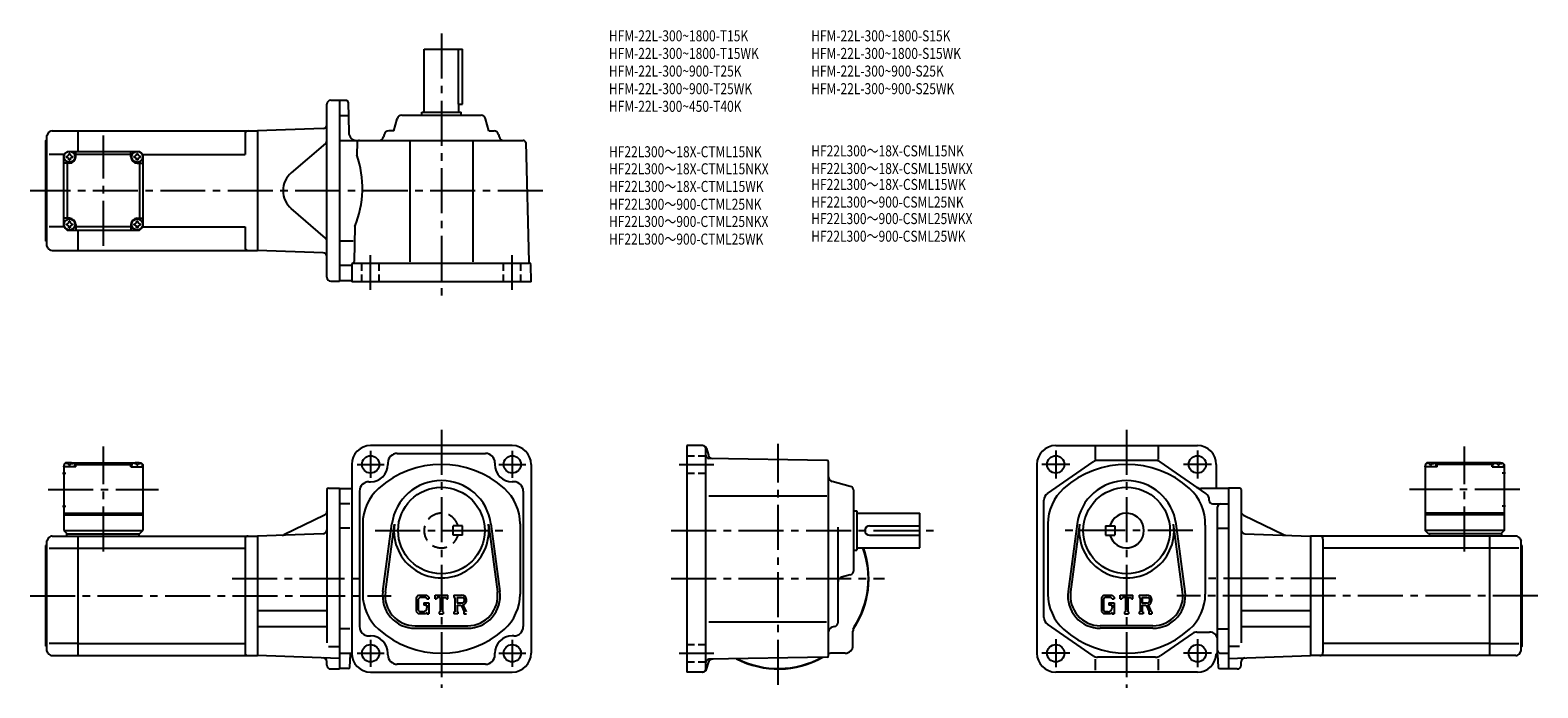
# Model space of a CAD drawing. Extents: x 58 to 1016, y 60 to 478.
import ezdxf

# ---------------------------------------------------------------- set-up
doc = ezdxf.new("R2010")
doc.units = 0
doc.header["$LTSCALE"] = 3
doc.header["$MEASUREMENT"] = 0
for name, pattern in [('HIDDEN2', [4.7625, 3.175, -1.5875]), ('sekkei(A2)', [14.2875, 9.525, -1.5875, 1.5875, -1.5875]), ('sekkei_H', [2.38125, 1.5875, -0.79375])]:
    doc.linetypes.add(name, pattern=pattern)
doc.layers.get('0').update_dxf_attribs({"linetype": 'CONTINUOUS'})
for name, color, linetype in [('CENTER', 3, 'sekkei(A2)'), ('HIDS', 1, 'HIDDEN2'), ('TITLE_C', 4, 'CONTINUOUS')]:
    doc.layers.add(name, color=color, linetype=linetype)
doc.layers.add('TITLE', color=4, linetype='CONTINUOUS', plot=False)
doc.styles.get("Standard").update_dxf_attribs({"font": 'simplex.shx', "bigfont": 'extfont.shx'})

msp = doc.modelspace()

# ---------------------------------------------------------------- linework, layer by layer
for p, q in [((308.43, 426.13), (308.43, 466.13)), ((308.43, 466.13), (332.93, 466.13)), ((330.01, 466.13), (330.01, 431.13)), ((332.93, 431.13), (332.93, 466.13)), ((246.68, 321.13), (246.68, 431.13)), ((249.18, 433.63), (254.68, 433.63)), ((254.68, 433.63), (254.68, 318.63)), ((259.2, 433.38), (254.68, 433.38)), ((260.2, 432.4), (260.53, 413.04)), ((330.01, 431.13), (332.93, 431.13)), ((330.43, 426.13), (330.43, 431.13)), ((260.04, 423.63), (254.68, 423.63)), ((289.27, 414.13), (291.34, 421.9)), ((294.24, 424.13), (344.62, 424.13)), ((306.93, 426.13), (331.93, 426.13)), ((306.93, 424.13), (306.93, 426.13)), ((331.93, 424.13), (331.93, 426.13)), ((349.59, 414.13), (347.52, 421.9)), ((69.54, 412.63), (68.68, 411.13)), ((72.14, 414.13), (88.68, 414.13)), ((88.68, 414.13), (202.68, 414.13)), ((88.68, 401.13), (88.68, 414.13)), ((194.68, 412.13), (194.68, 399.13)), ((244.27, 415.58), (202.68, 414.13)), ((202.68, 414.13), (202.68, 338.13)), ((202.68, 414.13), (202.68, 338.13)), ((283.09, 411.9), (282.68, 410.36)), ((289.27, 414.13), (285.99, 414.13)), ((349.59, 414.13), (352.87, 414.13)), ((355.77, 411.9), (356.18, 410.36)), ((68.18, 408.13), (68.68, 408.63)), ((68.18, 344.13), (68.18, 408.13)), ((68.68, 341.13), (68.68, 411.13)), ((245.81, 406.23), (224.06, 387.49)), ((254.68, 408.13), (371.47, 408.13)), ((265.89, 406.67), (265.69, 398.93)), ((299.43, 408.13), (299.43, 330.93)), ((339.43, 408.13), (339.43, 330.93)), ((372.97, 406.67), (374.95, 330.93)), ((79.68, 399.13), (70.26, 399.13)), ((79.68, 399.13), (81.68, 401.13)), ((79.68, 399.13), (81.68, 401.13)), ((79.68, 353.13), (79.68, 399.13)), ((83.18, 393.63), (79.68, 393.63)), ((81.68, 401.13), (127.68, 401.13)), ((81.68, 393.63), (81.68, 358.63)), ((87.18, 397.63), (87.18, 401.13)), ((122.18, 399.13), (87.18, 399.13)), ((122.18, 397.63), (122.18, 401.13)), ((126.18, 393.63), (129.68, 393.63)), ((129.68, 399.13), (127.68, 401.13)), ((129.68, 399.13), (127.68, 401.13)), ((129.68, 399.13), (127.68, 401.13)), ((127.68, 393.63), (127.68, 358.63)), ((129.68, 399.13), (194.68, 399.13)), ((129.68, 399.13), (129.68, 353.13)), ((245.81, 346.02), (224.06, 364.76)), ((83.18, 358.63), (79.68, 358.63)), ((87.18, 354.63), (87.18, 351.13)), ((122.18, 354.63), (122.18, 351.13)), ((126.18, 358.63), (129.68, 358.63)), ((79.68, 353.13), (70.26, 353.13)), ((79.68, 353.13), (81.68, 351.13)), ((81.68, 351.13), (127.68, 351.13)), ((122.18, 353.13), (87.18, 353.13)), ((88.68, 338.13), (88.68, 351.13)), ((129.68, 353.13), (127.68, 351.13)), ((127.68, 351.13), (129.68, 353.13)), ((129.68, 353.13), (194.68, 353.13)), ((194.68, 353.13), (194.68, 340.13)), ((264.49, 353.33), (263.91, 331.03)), ((68.18, 344.13), (68.68, 343.63)), ((69.54, 339.63), (68.68, 341.13)), ((72.14, 338.13), (88.68, 338.13)), ((88.68, 338.13), (202.68, 338.13)), ((244.27, 336.68), (202.68, 338.13)), ((263.38, 344.13), (254.68, 344.13)), ((261.95, 328.63), (254.68, 328.63)), ((262.43, 329.13), (262.43, 318.13)), ((263.43, 330.13), (375.14, 330.13)), ((376.43, 318.13), (376.14, 329.15)), ((249.18, 318.63), (254.68, 318.63)), ((261.93, 318.88), (254.68, 318.88)), ((257.18, 318.88), (254.68, 318.88)), ((376.43, 318.13), (262.43, 318.13)), ((364.43, 214.13), (274.43, 214.13)), ((475.4, 214.13), (475.4, 70.13)), ((485.48, 214.13), (475.4, 214.13)), ((487.4, 72.13), (487.4, 212.13)), ((487.9, 212.28), (489.01, 208.14)), ((709.72, 214.13), (799.72, 214.13)), ((734.72, 213.39), (734.72, 205.19)), ((774.72, 213.39), (774.72, 205.19)), ((80.68, 203.13), (79.68, 202.13)), ((79.68, 202.13), (79.68, 160.13)), ((79.68, 200.63), (79.78, 201.75)), ((81.84, 203.13), (80.68, 203.13)), ((81.15, 202.78), (81.13, 202.99)), ((82.89, 201.71), (83.47, 201.71)), ((84.52, 203.13), (124.84, 203.13)), ((85.21, 202.78), (85.23, 202.99)), ((87.18, 202.63), (86.12, 202.63)), ((86.68, 200.63), (86.58, 201.75)), ((87.68, 203.13), (87.18, 202.63)), ((87.18, 200.63), (87.18, 202.63)), ((87.18, 202.13), (122.18, 202.13)), ((121.68, 203.13), (122.18, 202.63)), ((122.18, 200.63), (122.18, 202.63)), ((122.18, 202.63), (123.23, 202.63)), ((122.68, 200.63), (122.78, 201.75)), ((124.15, 202.78), (124.13, 202.99)), ((126.47, 201.71), (125.89, 201.71)), ((127.52, 203.13), (128.68, 203.13)), ((128.21, 202.78), (128.23, 202.99)), ((128.68, 203.13), (129.68, 202.13)), ((129.68, 200.63), (129.58, 201.75)), ((129.68, 202.13), (129.68, 160.13)), ((262.43, 202.13), (262.43, 82.13)), ((285.43, 203.13), (285.43, 202.13)), ((291.43, 209.13), (347.43, 209.13)), ((353.43, 203.13), (353.43, 202.13)), ((376.43, 202.13), (376.43, 82.13)), ((564.42, 204.65), (489.37, 205.96)), ((565.4, 80.61), (565.4, 203.65)), ((697.72, 202.13), (697.72, 82.13)), ((704.37, 183.62), (733.43, 203.74)), ((773.16, 204.63), (736.28, 204.63)), ((805.06, 183.62), (776, 203.74)), ((811.72, 202.13), (811.72, 186.88)), ((945.47, 203.13), (944.47, 202.13)), ((944.47, 202.13), (944.47, 160.13)), ((944.47, 200.63), (944.57, 201.75)), ((946.63, 203.13), (945.47, 203.13)), ((945.94, 202.78), (945.92, 202.99)), ((947.68, 201.71), (948.25, 201.71)), ((989.63, 203.13), (949.31, 203.13)), ((950, 202.78), (950.02, 202.99)), ((951.97, 202.63), (950.91, 202.63)), ((951.47, 200.63), (951.37, 201.75)), ((952.47, 203.13), (951.97, 202.63)), ((951.97, 200.63), (951.97, 202.63)), ((986.97, 202.13), (951.97, 202.13)), ((986.47, 203.13), (986.97, 202.63)), ((986.97, 200.63), (986.97, 202.63)), ((986.97, 202.63), (988.02, 202.63)), ((987.47, 200.63), (987.57, 201.75)), ((988.94, 202.78), (988.92, 202.99)), ((991.25, 201.71), (990.68, 201.71)), ((992.31, 203.13), (993.47, 203.13)), ((993, 202.78), (993.02, 202.99)), ((993.47, 203.13), (994.47, 202.13)), ((994.47, 200.63), (994.37, 201.75)), ((994.47, 202.13), (994.47, 160.13)), ((78.8, 196.63), (80.8, 196.63)), ((87.18, 200.63), (79.68, 200.63)), ((122.18, 200.63), (129.68, 200.63)), ((951.97, 200.63), (944.47, 200.63)), ((986.97, 200.63), (994.47, 200.63)), ((995.34, 196.63), (993.34, 196.63)), ((246.68, 186.13), (246.68, 88.72)), ((247.68, 187.13), (254.68, 187.13)), ((254.68, 187.13), (254.68, 72.13)), ((254.68, 186.88), (262.43, 186.88)), ((267.43, 185.13), (267.43, 99.13)), ((273.43, 191.13), (274.43, 191.13)), ((365.43, 191.13), (364.43, 191.13)), ((371.43, 185.13), (371.43, 99.13)), ((489.31, 182.13), (564.33, 182.13)), ((579.17, 188.22), (567.63, 191.29)), ((581.4, 134.94), (581.4, 185.32)), ((819.47, 186.88), (801.92, 186.88)), ((819.47, 187.13), (819.47, 72.13)), ((819.47, 187.13), (819.47, 72.13)), ((826.47, 187.13), (819.47, 187.13)), ((827.47, 186.13), (827.47, 88.72)), ((78.8, 175.63), (80.8, 175.63)), ((261.23, 177.13), (254.68, 177.13)), ((581.4, 172.63), (583.4, 172.63)), ((583.4, 172.63), (583.4, 147.63)), ((702.22, 104.75), (702.22, 179.51)), ((807.22, 179.13), (807.22, 179.51)), ((809.22, 177.13), (819.47, 177.13)), ((812.47, 79.88), (812.47, 175.13)), ((995.34, 175.63), (993.34, 175.63)), ((79.68, 171.13), (129.68, 171.13)), ((79.68, 170.13), (129.68, 170.13)), ((245.27, 169.95), (219.32, 157.42)), ((269.43, 164.49), (269.43, 119.77)), ((282.26, 121.34), (287.95, 164.3)), ((283.84, 121.13), (289.54, 164.09)), ((349.32, 164.09), (355.01, 121.13)), ((350.9, 164.3), (356.6, 121.34)), ((369.43, 164.49), (369.43, 119.77)), ((583.4, 171.13), (623.4, 171.13)), ((591.4, 163.13), (623.4, 163.13)), ((623.4, 149.13), (623.4, 171.13)), ((704.72, 164.49), (704.72, 119.77)), ((723.24, 164.3), (717.55, 121.34)), ((724.83, 164.09), (719.13, 121.13)), ((741.22, 163.13), (741.22, 157.13)), ((741.22, 163.13), (747.22, 163.13)), ((747.22, 163.13), (747.22, 157.13)), ((790.3, 121.13), (784.61, 164.09)), ((791.89, 121.34), (786.19, 164.3)), ((804.72, 163.63), (804.72, 119.77)), ((828.88, 169.95), (854.82, 157.42)), ((994.47, 171.13), (944.47, 171.13)), ((994.47, 170.13), (944.47, 170.13)), ((69.54, 155.13), (68.68, 153.63)), ((68.68, 83.63), (68.68, 153.63)), ((72.14, 156.63), (88.68, 156.63)), ((79.68, 160.13), (129.68, 160.13)), ((79.68, 160.13), (81.68, 158.13)), ((81.18, 158.13), (127.68, 158.13)), ((81.18, 158.13), (81.18, 156.63)), ((88.68, 156.63), (202.68, 156.63)), ((88.68, 80.63), (88.68, 156.63)), ((127.18, 158.13), (127.18, 156.63)), ((127.68, 158.13), (129.68, 160.13)), ((194.68, 154.63), (194.68, 82.63)), ((244.27, 158.08), (202.68, 156.63)), ((202.68, 156.63), (202.68, 80.63)), ((261.23, 161.59), (254.68, 161.59)), ((571.4, 101.94), (571.4, 162.2)), ((591.4, 157.13), (623.4, 157.13)), ((741.22, 157.13), (747.22, 157.13)), ((812.92, 161.59), (819.47, 161.59)), ((829.88, 158.08), (871.47, 156.63)), ((985.47, 156.63), (871.47, 156.63)), ((871.47, 156.63), (871.47, 80.63)), ((879.47, 154.63), (879.47, 82.63)), ((994.47, 160.13), (944.47, 160.13)), ((946.47, 158.13), (944.47, 160.13)), ((992.97, 158.13), (946.47, 158.13)), ((946.97, 158.13), (946.97, 156.63)), ((985.47, 80.63), (985.47, 156.63)), ((1002, 156.63), (985.47, 156.63)), ((994.47, 160.13), (992.47, 158.13)), ((992.97, 158.13), (992.97, 156.63)), ((1004.6, 155.13), (1005.47, 153.63)), ((1005.47, 83.63), (1005.47, 153.63)), ((68.18, 150.63), (68.68, 151.13)), ((68.18, 86.63), (68.18, 150.63)), ((70.26, 148.88), (88.68, 148.88)), ((88.68, 148.88), (194.68, 148.88)), ((581.4, 147.63), (583.4, 147.63)), ((583.4, 149.13), (623.4, 149.13)), ((985.47, 148.88), (879.47, 148.88)), ((1003.89, 148.88), (985.47, 148.88)), ((1005.97, 150.63), (1005.47, 151.13)), ((1005.97, 86.63), (1005.97, 150.63)), ((579.17, 132.04), (573.63, 130.57)), ((304.88, 119.13), (303.43, 117.27)), ((303.43, 117.27), (303.43, 108.69)), ((305.68, 117.54), (304.77, 116.42)), ((304.77, 116.42), (304.77, 109.5)), ((304.88, 119.13), (310.26, 119.13)), ((309.53, 117.54), (305.68, 117.54)), ((310.27, 116.82), (309.52, 117.54)), ((310.26, 119.13), (311.43, 117.83)), ((310.27, 116.82), (310.27, 116.63)), ((310.27, 116.63), (311.43, 116.63)), ((311.43, 117.83), (311.43, 116.63)), ((315.43, 119.13), (323.43, 119.13)), ((315.43, 116.63), (315.43, 119.13)), ((315.43, 116.63), (316.32, 116.63)), ((316.75, 117.66), (316.32, 116.63)), ((318.65, 117.66), (316.75, 117.66)), ((318.65, 117.66), (318.65, 108.44)), ((320.15, 117.66), (320.15, 108.44)), ((320.15, 117.66), (322.23, 117.66)), ((322.23, 117.66), (322.59, 116.63)), ((322.59, 116.63), (323.43, 116.63)), ((323.43, 116.63), (323.43, 119.13)), ((327.43, 119.13), (332.23, 119.13)), ((327.43, 119.13), (327.43, 117.66)), ((327.43, 117.66), (328.02, 117.66)), ((328.02, 117.66), (328.02, 108.38)), ((329.4, 117.66), (333.13, 117.66)), ((329.4, 117.66), (329.4, 113.99)), ((740.17, 119.13), (738.72, 117.27)), ((738.72, 117.27), (738.72, 108.69)), ((740.96, 117.54), (740.06, 116.42)), ((740.06, 116.42), (740.06, 109.5)), ((740.17, 119.13), (745.55, 119.13)), ((744.82, 117.54), (740.96, 117.54)), ((745.56, 116.82), (744.8, 117.54)), ((745.55, 119.13), (746.72, 117.83)), ((745.56, 116.82), (745.56, 116.63)), ((745.56, 116.63), (746.72, 116.63)), ((746.72, 117.83), (746.72, 116.63)), ((750.72, 119.13), (758.72, 119.13)), ((750.72, 116.63), (750.72, 119.13)), ((750.72, 116.63), (751.61, 116.63)), ((752.04, 117.66), (751.61, 116.63)), ((753.94, 117.66), (752.04, 117.66)), ((753.94, 117.66), (753.94, 108.44)), ((755.44, 117.66), (755.44, 108.44)), ((755.44, 117.66), (757.52, 117.66)), ((757.52, 117.66), (757.88, 116.63)), ((757.88, 116.63), (758.72, 116.63)), ((758.72, 116.63), (758.72, 119.13)), ((762.72, 119.13), (767.51, 119.13)), ((762.72, 119.13), (762.72, 117.66)), ((762.72, 117.66), (763.31, 117.66)), ((763.31, 117.66), (763.31, 108.38)), ((764.69, 117.66), (768.42, 117.66)), ((764.69, 117.66), (764.69, 113.99)), ((202.68, 109.23), (246.68, 109.23)), ((303.43, 108.69), (304.97, 107.13)), ((304.77, 109.5), (305.69, 108.54)), ((309.13, 107.13), (304.97, 107.13)), ((307.77, 108.54), (305.69, 108.54)), ((308.18, 114.1), (308.18, 112.79)), ((308.18, 114.1), (311.43, 114.1)), ((310.27, 112.79), (308.18, 112.79)), ((310.27, 108.09), (309.13, 107.13)), ((310.27, 112.79), (310.27, 111.04)), ((310.27, 111.54), (310.27, 112.54)), ((310.27, 108.09), (310.27, 107.13)), ((310.27, 107.13), (311.43, 107.13)), ((311.43, 114.1), (311.43, 107.13)), ((318.05, 108.44), (318.05, 107.13)), ((318.05, 108.44), (318.65, 108.44)), ((318.05, 107.13), (320.65, 107.13)), ((320.15, 108.44), (320.65, 108.44)), ((320.65, 108.44), (320.65, 107.13)), ((327.43, 108.38), (328.02, 108.38)), ((327.43, 108.38), (327.43, 107.13)), ((329.94, 107.13), (327.43, 107.13)), ((332.48, 113.99), (329.4, 113.99)), ((329.4, 112.74), (331.96, 112.74)), ((329.4, 112.74), (329.4, 108.38)), ((329.4, 108.38), (329.94, 108.38)), ((329.94, 108.38), (329.94, 107.13)), ((331.96, 112.74), (333.83, 108.38)), ((333.11, 112.85), (335.09, 108.38)), ((333.58, 108.38), (333.83, 108.38)), ((333.58, 108.38), (333.58, 107.13)), ((333.58, 107.13), (335.43, 107.13)), ((738.72, 108.69), (740.26, 107.13)), ((740.06, 109.5), (740.98, 108.54)), ((744.42, 107.13), (740.26, 107.13)), ((743.06, 108.54), (740.98, 108.54)), ((743.47, 114.1), (746.72, 114.1)), ((743.47, 114.1), (743.47, 112.79)), ((745.56, 112.79), (743.47, 112.79)), ((745.56, 108.09), (744.42, 107.13)), ((745.56, 112.79), (745.56, 111.04)), ((745.56, 111.54), (745.56, 112.54)), ((745.56, 108.09), (745.56, 107.13)), ((745.56, 107.13), (746.72, 107.13)), ((746.72, 114.1), (746.72, 107.13)), ((753.34, 108.44), (753.94, 108.44)), ((753.34, 108.44), (753.34, 107.13)), ((753.34, 107.13), (755.94, 107.13)), ((755.44, 108.44), (755.94, 108.44)), ((755.94, 108.44), (755.94, 107.13)), ((762.72, 108.38), (762.72, 107.13)), ((762.72, 108.38), (763.31, 108.38)), ((765.23, 107.13), (762.72, 107.13)), ((767.77, 113.99), (764.69, 113.99)), ((764.69, 112.74), (767.25, 112.74)), ((764.69, 112.74), (764.69, 108.38)), ((764.69, 108.38), (765.23, 108.38)), ((765.23, 108.38), (765.23, 107.13)), ((767.25, 112.74), (769.12, 108.38)), ((768.4, 112.85), (770.38, 108.38)), ((768.87, 108.38), (768.87, 107.13)), ((768.87, 108.38), (769.12, 108.38)), ((768.87, 107.13), (770.72, 107.13)), ((770.38, 108.38), (770.72, 108.38)), ((770.72, 108.38), (770.72, 107.13)), ((827.47, 109.23), (871.47, 109.23)), ((202.68, 99.03), (246.68, 99.03)), ((261.23, 97.67), (254.68, 97.67)), ((302.68, 99.63), (336.18, 99.63)), ((302.68, 98.03), (336.18, 98.03)), ((489.31, 102.13), (564.01, 102.13)), ((569.17, 99.04), (567.63, 98.63)), ((580.9, 87.13), (580.9, 96.18)), ((733.43, 80.52), (704.37, 100.64)), ((771.47, 99.63), (737.97, 99.63)), ((771.47, 98.03), (737.97, 98.03)), ((812.92, 97.67), (819.47, 97.67)), ((827.47, 99.03), (871.47, 99.03)), ((68.18, 86.63), (68.68, 86.13)), ((88.68, 88.38), (70.26, 88.38)), ((88.68, 88.38), (194.68, 88.38)), ((247.8, 86.48), (254.68, 86.48)), ((273.43, 93.13), (274.43, 93.13)), ((365.43, 93.13), (364.43, 93.13)), ((796.54, 94.74), (776, 80.52)), ((799.39, 95.63), (807.47, 95.63)), ((826.34, 86.48), (819.47, 86.48)), ((985.47, 88.38), (879.47, 88.38)), ((985.47, 88.38), (1003.89, 88.38)), ((1005.97, 86.63), (1005.47, 86.13)), ((69.54, 82.13), (68.68, 83.63)), ((72.14, 80.63), (88.68, 80.63)), ((88.68, 80.63), (202.68, 80.63)), ((254.68, 78.82), (202.68, 80.63)), ((246.68, 74.63), (246.68, 76.68)), ((254.68, 82.13), (262.43, 82.13)), ((261.24, 73.31), (261.79, 81.57)), ((285.43, 81.13), (285.43, 82.13)), ((353.43, 81.13), (353.43, 82.13)), ((564.42, 79.61), (489.37, 78.3)), ((575.9, 82.13), (566.85, 82.13)), ((734.72, 78.29), (734.72, 71.47)), ((773.16, 79.63), (736.28, 79.63)), ((774.72, 78.29), (774.72, 71.47)), ((811.88, 81.73), (811.67, 81.73)), ((812.38, 81.26), (812.91, 73.31)), ((814.48, 82.1), (819.47, 82.13)), ((819.47, 78.82), (871.47, 80.63)), ((827.47, 74.63), (827.47, 76.68)), ((985.47, 80.63), (871.47, 80.63)), ((1002, 80.63), (985.47, 80.63)), ((1004.6, 82.13), (1005.47, 83.63)), ((249.18, 72.13), (254.68, 72.13)), ((260.24, 72.38), (254.68, 72.38)), ((274.43, 70.13), (364.43, 70.13)), ((347.43, 75.13), (291.43, 75.13)), ((485.48, 70.13), (475.4, 70.13)), ((487.9, 71.98), (489.01, 76.12)), ((799.72, 70.13), (709.72, 70.13)), ((813.9, 72.38), (819.47, 72.38)), ((824.97, 72.13), (819.47, 72.13))]:
    msp.add_line(p, q)
for centre, radius in [((83.18, 397.63), 3.5), ((126.18, 397.63), 3.5), ((83.18, 354.63), 3.5), ((126.18, 354.63), 3.5), ((274.43, 202.13), 5.5), ((364.43, 202.13), 5.5), ((709.72, 202.13), 5.5), ((799.72, 202.13), 5.5), ((319.43, 160.13), 27.5), ((754.72, 160.13), 27.5), ((274.43, 82.13), 5.5), ((364.43, 82.13), 5.5), ((709.72, 82.13), 5.5), ((799.72, 82.13), 5.5)]:
    msp.add_circle(centre, radius)
for centre, radius, start, end in [((249.18, 431.13), 2.5, 90, 180), ((259.2, 432.38), 1, 1.0007, 90), ((294.24, 421.13), 3, 90, 165.12433), ((344.62, 421.13), 3, 14.87569, 90), ((72.14, 411.13), 3, 90, 150.0004), ((196.68, 412.13), 2, 90, 180), ((244.18, 418.08), 2.5, 272, 0), ((265.53, 413.13), 5, 181.0002, 270), ((285.99, 411.13), 3, 90, 165.12433), ((352.87, 411.13), 3, 14.87569, 90), ((244.18, 408.13), 2.5, 310.74762, 0), ((267.39, 406.63), 1.5, 90, 178.49966), ((279.78, 411.13), 3, 270, 345.12431), ((359.08, 411.13), 3, 194.87568, 270), ((371.47, 406.63), 1.5, 1.5002, 90), ((83.18, 397.63), 2.05, 171.93804, 180), ((83.18, 397.63), 2.05, 180, 188.06196), ((81.15, 399.66), 1.74, 269.99869, 0.00131), ((81.15, 395.6), 1.74, 359.99869, 90.00131), ((83.18, 397.63), 2.05, 90, 98.06196), ((83.18, 397.63), 2.05, 261.93804, 270), ((83.18, 397.63), 2.05, 81.93804, 90), ((83.18, 397.63), 4, 270, 0), ((83.18, 397.63), 2.05, 270, 278.06196), ((85.21, 399.66), 1.74, 179.99869, 270.00131), ((85.21, 395.6), 1.74, 89.99869, 180.00131), ((83.18, 397.63), 2.05, 0, 8.06196), ((83.18, 397.63), 2.05, 351.93804, 0), ((126.18, 397.63), 4, 180, 270), ((126.18, 397.63), 2.05, 171.93804, 180), ((126.18, 397.63), 2.05, 180, 188.06196), ((124.15, 399.66), 1.74, 269.99869, 0.00131), ((124.15, 395.6), 1.74, 359.99869, 90.00131), ((126.18, 397.63), 2.05, 90, 98.06196), ((126.18, 397.63), 2.05, 261.93804, 270), ((126.18, 397.63), 2.05, 81.93804, 90), ((126.18, 397.63), 2.05, 270, 278.06196), ((128.21, 399.66), 1.74, 179.99869, 270.00131), ((128.21, 395.6), 1.74, 89.99869, 180.00131), ((126.18, 397.63), 2.05, 0, 8.06196), ((126.18, 397.63), 2.05, 351.93804, 0), ((204.24, 377.72), 65, 337.95793, 19.04138), ((233.85, 376.13), 15, 130.74763, 229.25237), ((83.18, 354.63), 2.05, 171.93804, 180), ((83.18, 354.63), 2.05, 180, 188.06196), ((81.15, 356.66), 1.74, 269.99869, 0.00131), ((83.18, 354.63), 2.05, 90, 98.06196), ((83.18, 354.63), 4, 0, 90), ((83.18, 354.63), 2.05, 81.93804, 90), ((85.21, 356.66), 1.74, 179.99869, 270.00131), ((83.18, 354.63), 2.05, 0, 8.06196), ((83.18, 354.63), 2.05, 351.93804, 0), ((126.18, 354.63), 4, 90, 180), ((126.18, 354.63), 2.05, 171.93804, 180), ((126.18, 354.63), 2.05, 180, 188.06196), ((124.15, 356.66), 1.74, 269.99869, 0.00131), ((126.18, 354.63), 2.05, 90, 98.06196), ((126.18, 354.63), 2.05, 81.93804, 90), ((128.21, 356.66), 1.74, 179.99869, 270.00131), ((126.18, 354.63), 2.05, 0, 8.06196), ((126.18, 354.63), 2.05, 351.93804, 0), ((81.15, 352.6), 1.74, 359.99869, 90.00131), ((83.18, 354.63), 2.05, 261.93804, 270), ((83.18, 354.63), 2.05, 270, 278.06196), ((85.21, 352.6), 1.74, 89.99869, 180.00131), ((124.15, 352.6), 1.74, 359.99869, 90.00131), ((126.18, 354.63), 2.05, 261.93804, 270), ((126.18, 354.63), 2.05, 270, 278.06196), ((128.21, 352.6), 1.74, 89.99869, 180.00131), ((244.18, 344.13), 2.5, 0, 49.25238), ((72.14, 341.13), 3, 209.9996, 270), ((196.68, 340.13), 2, 180, 270), ((244.18, 334.18), 2.5, 0, 88), ((263.43, 329.13), 1, 90, 180), ((262.91, 331.06), 1, 285.03918, 358.49965), ((375.95, 330.96), 1, 181.5004, 246.1088), ((375.14, 329.13), 1, 1.50011, 90), ((249.18, 321.13), 2.5, 180, 270), ((261.93, 318.38), 0.5, 0, 90), ((274.43, 202.13), 12, 90, 180), ((364.43, 202.13), 12, 0, 90), ((485.4, 212.13), 2, 0, 90), ((485.48, 211.63), 2.5, 15.00076, 90), ((709.72, 202.13), 12, 90, 180), ((799.72, 202.13), 12, 0, 90), ((81.07, 201.64), 1.3, 105.88085, 175), ((83.18, 194.23), 9, 74.11915, 105.88085), ((85.29, 201.64), 1.3, 5, 74.11915), ((124.07, 201.64), 1.3, 105.88085, 175), ((126.18, 194.23), 9, 74.11915, 105.88085), ((128.29, 201.64), 1.3, 5, 74.11915), ((274.43, 202.13), 11, 270, 0), ((319.43, 142.13), 60, 48.18962, 131.81039), ((291.43, 203.13), 6, 90, 180), ((347.43, 203.13), 6, 0, 90), ((364.43, 202.13), 11, 180, 270), ((489.4, 207.96), 2, 180, 269.00061), ((491.9, 208.91), 3, 195.0007, 269.00049), ((564.4, 203.65), 1, 0, 89.00036), ((754.72, 142.13), 60, 48.18961, 131.81039), ((736.28, 199.63), 5, 90, 124.6954), ((773.16, 199.63), 5, 55.30502, 90), ((945.86, 201.64), 1.3, 105.88085, 175), ((947.97, 194.23), 9, 74.11915, 105.88085), ((950.07, 201.64), 1.3, 5, 74.11915), ((988.86, 201.64), 1.3, 105.88085, 175), ((990.97, 194.23), 9, 74.11915, 105.88085), ((993.07, 201.64), 1.3, 5, 74.11915), ((319.43, 160.13), 31.75, 7.5527, 172.4474), ((568.4, 194.19), 3, 180, 255.1246), ((754.72, 160.13), 31.75, 7.5526, 172.4473), ((247.68, 186.13), 1, 90, 180), ((273.43, 185.13), 6, 90, 180), ((299.43, 164.49), 30, 131.81039, 180), ((339.43, 164.49), 30, 0, 48.18963), ((365.43, 185.13), 6, 0, 90), ((578.4, 185.32), 3, 0, 75.12441), ((707.22, 179.51), 5, 124.6955, 180), ((734.72, 164.49), 30, 131.81039, 180), ((774.72, 164.49), 30, 358.3288, 48.18961), ((801.92, 191.88), 5, 235.30479, 270), ((802.22, 179.51), 5, 0, 55.30498), ((826.47, 186.13), 1, 0, 90), ((809.22, 179.13), 2, 180, 270), ((814.47, 175.13), 2, 90, 180), ((244.18, 172.2), 2.5, 295.76932, 0), ((319.43, 160.13), 30.15, 172.4474, 7.5527), ((591.4, 160.13), 3, 90, 270), ((754.72, 160.13), 30.15, 172.4473, 7.55261), ((754.72, 160.13), 11, 195.8266, 164.1734), ((829.97, 172.2), 2.5, 180, 244.23068), ((72.14, 153.63), 3, 90, 150.0004), ((196.68, 154.63), 2, 90, 180), ((218.24, 159.68), 2.5, 272, 295.76932), ((244.18, 160.58), 2.5, 272, 0), ((829.97, 160.58), 2.5, 180, 268), ((855.91, 159.68), 2.5, 244.23067, 268), ((877.47, 154.63), 2, 0, 90), ((1002, 153.63), 3, 29.9996, 90), ((533.4, 129.63), 57.5, 326.00323, 19.82389), ((533.4, 129.63), 57.25, 327.49811, 19.91411), ((578.4, 134.94), 3, 284.87579, 0), ((574.4, 127.67), 3, 104.8761, 180), ((299.43, 119.77), 30, 180, 228.1897), ((302.68, 118.63), 20.6, 172.4474, 270), ((302.68, 118.63), 19, 172.4476, 270), ((332.23, 115.93), 3.2, 286.01813, 90.00351), ((332.23, 115.93), 1.95, 277.41473, 62.41185), ((336.18, 118.63), 20.6, 270, 7.5527), ((336.18, 118.63), 19, 270, 7.5527), ((339.43, 119.77), 30, 311.81055, 0), ((734.72, 119.77), 30, 180, 228.18961), ((737.97, 118.63), 20.6, 172.4473, 270), ((737.97, 118.63), 19, 172.4473, 270), ((767.51, 115.93), 3.2, 286.01813, 90.00351), ((767.51, 115.93), 1.95, 277.41473, 62.41185), ((771.47, 118.63), 20.6, 270, 7.5526), ((771.47, 118.63), 19, 270, 7.5524), ((774.72, 119.77), 30, 311.8103, 0), ((307.77, 111.04), 2.5, 270.00021, 0.00011), ((743.06, 111.04), 2.5, 270.00021, 0.00011), ((273.43, 99.13), 6, 180, 270), ((319.43, 142.13), 60, 228.1897, 311.8103), ((365.43, 99.13), 6, 270, 0), ((568.4, 95.73), 3, 104.9318, 180), ((568.4, 101.94), 3, 284.93158, 0), ((585.9, 96.18), 5, 147.49809, 180), ((707.22, 104.75), 5, 180, 235.30521), ((754.72, 142.13), 60, 228.1897, 311.8103), ((274.43, 82.13), 11, 0, 90), ((364.43, 82.13), 11, 90, 180), ((575.9, 87.13), 5, 270, 0), ((799.39, 90.63), 5, 90, 124.6954), ((807.47, 90.63), 5, 0, 90), ((72.14, 83.63), 3, 209.9996, 270), ((196.68, 82.63), 2, 180, 270), ((244.18, 76.68), 2.5, 0, 88), ((262.39, 81.53), 0.6, 90, 176.1861), ((274.43, 82.13), 12, 180, 270), ((291.43, 81.13), 6, 180, 270), ((347.43, 81.13), 6, 270, 0), ((364.43, 82.13), 12, 270, 0), ((489.4, 76.3), 2, 91.00063, 180), ((491.9, 75.35), 3, 91.00053, 165.0003), ((533.4, 129.63), 57.5, 242.5403, 299.4606), ((533.4, 129.63), 57.25, 243.0049, 298.99551), ((564.4, 80.61), 1, 271.00043, 0), ((566.85, 77.13), 5, 90, 106.842), ((533.4, 129.63), 57.5, 303.81561, 303.99731), ((533.4, 129.63), 57.5, 303.8157, 303.99631), ((709.72, 82.13), 12, 180, 270), ((736.28, 84.63), 5, 235.30479, 270), ((773.16, 84.63), 5, 270, 304.69519), ((799.72, 82.13), 12, 270, 358.06061), ((811.88, 81.23), 0.5, 3.81418, 90), ((814.47, 84.1), 2, 180, 270.31519), ((829.97, 76.68), 2.5, 92, 180), ((877.47, 82.63), 2, 270, 0), ((1002, 83.63), 3, 270, 330.0004), ((249.18, 74.63), 2.5, 180, 270), ((260.24, 73.38), 1, 270, 356.18579), ((485.4, 72.13), 2, 270, 0), ((485.48, 72.63), 2.5, 270, 345.00021), ((813.9, 73.38), 1, 183.81419, 270), ((824.97, 74.63), 2.5, 270, 0)]:
    msp.add_arc(centre, radius, start, end)
for points in [[(82.89, 201.71), (82.87, 201.87), (82.82, 202.22), (82.38, 202.65), (81.78, 202.87), (81.35, 202.8), (81.15, 202.78)], [(83.47, 201.71), (83.49, 201.87), (83.54, 202.22), (83.98, 202.65), (84.58, 202.87), (85.01, 202.8), (85.21, 202.78)], [(125.89, 201.71), (125.87, 201.87), (125.82, 202.22), (125.38, 202.65), (124.78, 202.87), (124.35, 202.8), (124.15, 202.78)], [(126.47, 201.71), (126.49, 201.87), (126.54, 202.22), (126.98, 202.65), (127.58, 202.87), (128.01, 202.8), (128.21, 202.78)], [(947.68, 201.71), (947.66, 201.87), (947.61, 202.22), (947.17, 202.65), (946.57, 202.87), (946.14, 202.8), (945.94, 202.78)], [(948.25, 201.71), (948.28, 201.87), (948.33, 202.22), (948.76, 202.65), (949.37, 202.87), (949.79, 202.8), (950, 202.78)], [(990.68, 201.71), (990.66, 201.87), (990.61, 202.22), (990.17, 202.65), (989.57, 202.87), (989.14, 202.8), (988.94, 202.78)], [(991.25, 201.71), (991.28, 201.87), (991.33, 202.22), (991.76, 202.65), (992.37, 202.87), (992.79, 202.8), (993, 202.78)]]:
    msp.add_open_spline(points, degree=3, knots=[0, 0, 0, 0, 0.460136, 1.049887, 1.713743, 2.320348, 2.320348, 2.320348, 2.320348])
at = {"layer": 'CENTER'}
for p, q in [((319.43, 476.13), (319.43, 308.13)), ((104.68, 341.08), (104.68, 411.17)), ((383.77, 376.13), (58.18, 376.13)), ((274.43, 313.13), (274.43, 335.13)), ((364.43, 313.13), (364.43, 335.13)), ((319.43, 224.13), (319.43, 60.13)), ((754.72, 224.13), (754.72, 60.13)), ((104.68, 146.74), (104.68, 213.52)), ((533.4, 62.13), (533.4, 215.19)), ((709.72, 211.04), (709.72, 193.22)), ((799.72, 211.04), (799.72, 193.22)), ((969.47, 146.74), (969.47, 213.52)), ((265.87, 202.13), (282.99, 202.13)), ((274.43, 210.69), (274.43, 193.57)), ((355.87, 202.13), (372.99, 202.13)), ((364.43, 210.69), (364.43, 193.57)), ((470.4, 202.13), (492.4, 202.13)), ((718.62, 202.13), (700.81, 202.13)), ((808.62, 202.13), (790.81, 202.13)), ((69.64, 186.13), (139.72, 186.13)), ((1004.51, 186.13), (934.42, 186.13)), ((277.4, 160.13), (361.46, 160.13)), ((465.4, 160.13), (633.4, 160.13)), ((796.75, 160.13), (712.69, 160.13)), ((186.47, 129.63), (271.64, 129.63)), ((465.4, 129.63), (600.9, 129.63)), ((887.68, 129.63), (802.51, 129.63)), ((58.18, 118.63), (287.43, 118.63)), ((1015.97, 118.63), (786.72, 118.63)), ((274.43, 90.69), (274.43, 73.57)), ((364.43, 90.69), (364.43, 73.57)), ((709.72, 91.04), (709.72, 73.22)), ((799.72, 91.04), (799.72, 73.22)), ((265.87, 82.13), (282.99, 82.13)), ((355.87, 82.13), (372.99, 82.13)), ((470.4, 82.13), (492.4, 82.13)), ((718.62, 82.13), (700.81, 82.13)), ((808.62, 82.13), (790.81, 82.13))]:
    msp.add_line(p, q, dxfattribs=at)
at = {"layer": 'HIDS', "linetype": 'sekkei_H'}
for p, q in [((268.93, 318.13), (268.93, 330.13)), ((279.93, 318.13), (279.93, 330.13)), ((358.93, 318.13), (358.93, 330.13)), ((369.93, 318.13), (369.93, 330.13)), ((475.4, 207.63), (487.4, 207.63)), ((475.4, 196.63), (487.4, 196.63)), ((475.4, 87.63), (487.4, 87.63)), ((475.4, 76.63), (487.4, 76.63))]:
    msp.add_line(p, q, dxfattribs=at)
at = {"layer": 'HIDS'}
for p, q in [((332.93, 163.13), (326.93, 163.13)), ((326.93, 157.13), (326.93, 163.13)), ((332.93, 157.13), (332.93, 163.13)), ((332.93, 157.13), (326.93, 157.13))]:
    msp.add_line(p, q, dxfattribs=at)
msp.add_arc((319.43, 160.13), 11, 15.8266, 344.1734, dxfattribs=at)

# ---------------------------------------------------------------- texts
at = {"layer": 'TITLE', "width": 0.8}
for s, p in [('HFM-22L-300~1800-T15K', (425.86, 471.07)), ('HFM-22L-300~1800-S15K', (554.34, 471.07)), ('HFM-22L-300~1800-T15WK', (425.86, 459.87)), ('HFM-22L-300~1800-S15WK', (554.34, 459.87)), ('HFM-22L-300~900-T25K', (425.86, 448.67)), ('HFM-22L-300~900-S25K', (554.34, 448.67)), ('HFM-22L-300~900-T25WK', (425.86, 437.47)), ('HFM-22L-300~900-S25WK', (554.34, 437.47)), ('HFM-22L-300~450-T40K', (425.86, 426.27))]:
    msp.add_text(s, height=7, dxfattribs=at).set_placement(p)
at = {"layer": 'TITLE_C', "width": 0.8}
for s, p in [('HF22L300～18X-CTML15NK', (425.9, 397.37)), ('HF22L300～18X-CSML15NK', (554.38, 397.94)), ('HF22L300～18X-CTML15NKX', (425.9, 386.55)), ('HF22L300～18X-CSML15WKX', (554.38, 386.74)), ('HF22L300～18X-CSML15WK', (554.38, 376.61)), ('HF22L300～18X-CTML15WK', (425.9, 375.35)), ('HF22L300～900-CTML25NK', (425.9, 364.01)), ('HF22L300～900-CSML25NK', (554.38, 365.41)), ('HF22L300～900-CTML25NKX', (425.9, 353.06)), ('HF22L300～900-CSML25WKX', (554.38, 354.91)), ('HF22L300～900-CTML25WK', (425.9, 341.86)), ('HF22L300～900-CSML25WK', (554.38, 343.71))]:
    msp.add_text(s, height=7, dxfattribs=at).set_placement(p)

doc.saveas('drawing.dxf')
